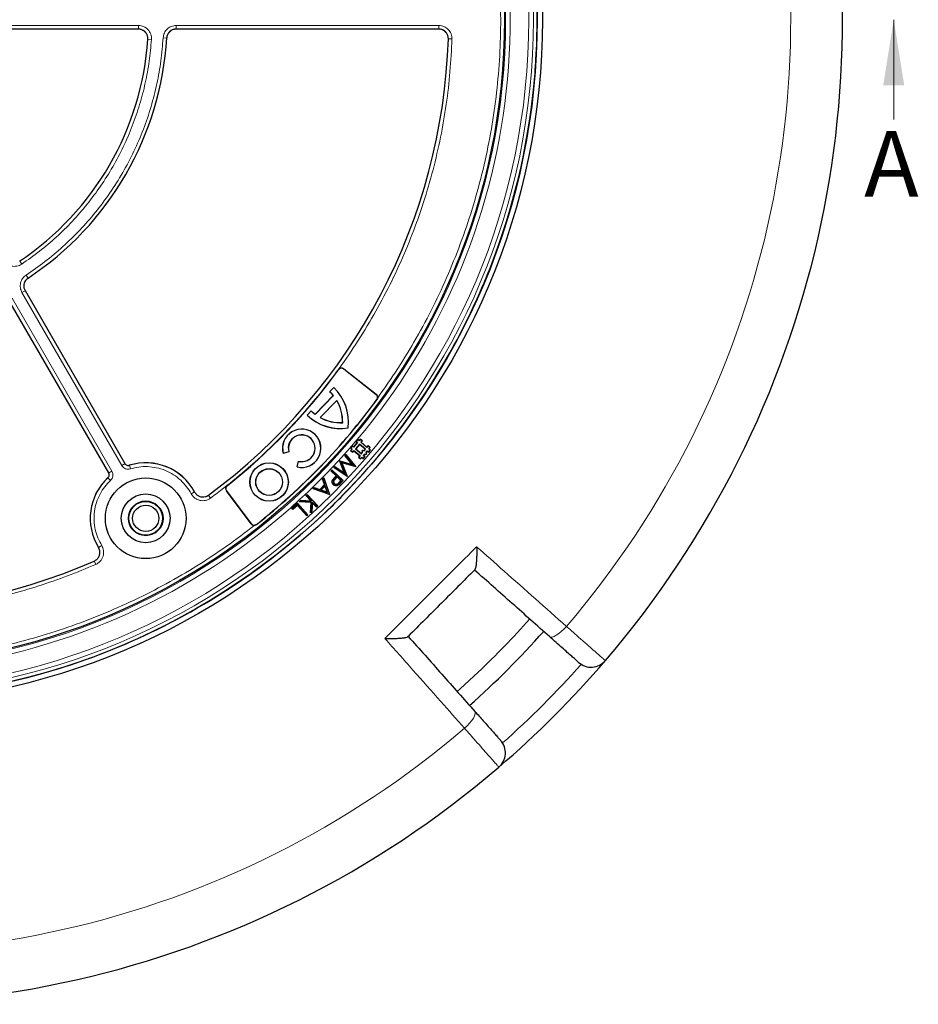
# Model space of a CAD drawing. Units: millimetres. Extents: x 0 to 420, y 0 to 297.
# Drawn here: x 137 to 206, y 123 to 198 of the extents above; entities that cross this region are included whole.
import ezdxf

# ---------------------------------------------------------------- set-up
doc = ezdxf.new("R2010")
doc.units = ezdxf.units.MM
doc.styles.add('SLDTEXTSTYLE0', font='TXT', dxfattribs={"width": 0.605})

msp = doc.modelspace()

# ---------------------------------------------------------------- linework, layer by layer
at = {"color": 7, "linetype": 'Continuous', "lineweight": 18}
msp.add_line((203.789, 190.633), (203.789, 198.233), dxfattribs=at)
at = {"color": 7, "linetype": 'Continuous', "lineweight": 25}
for p, q in [((146.2735, 197.5193), (132.985, 197.5193)), ((169.1552, 197.5193), (149.1354, 197.5193)), ((173.4709, 180.4304), (173.4705, 180.4305)), ((137.6323, 177.5948), (145.2383, 164.4209)), ((144.0011, 163.7066), (136.3951, 176.8805)), ((171.8305, 176.471), (171.8308, 176.4709)), ((164.3777, 169.6866), (161.8998, 171.6225)), ((161.9059, 171.6304), (164.3838, 169.6944)), ((159.7337, 168.1751), (161.1094, 169.5997)), ((159.7345, 168.1652), (161.1194, 169.5993)), ((160.8333, 169.8999), (161.1459, 170.2236)), ((160.8333, 169.8999), (160.8439, 169.9001)), ((160.8439, 169.9001), (161.1461, 170.213)), ((161.1194, 169.5993), (161.1094, 169.5997)), ((161.1459, 170.2236), (161.1461, 170.213)), ((160.1071, 167.9248), (161.3726, 169.2353)), ((160.1193, 167.9267), (161.3712, 169.223)), ((161.3712, 169.223), (161.3726, 169.2353)), ((159.1115, 168.1169), (159.4241, 168.4406)), ((159.1115, 168.1169), (159.1221, 168.1171)), ((159.1221, 168.1171), (159.4243, 168.43)), ((159.4243, 168.43), (159.4241, 168.4406)), ((159.7337, 168.1751), (159.7345, 168.1652)), ((160.1071, 167.9248), (160.1193, 167.9267)), ((161.8149, 167.5419), (161.8222, 167.5348)), ((162.2353, 167.1359), (162.2286, 167.1424)), ((162.5461, 165.7851), (162.4078, 165.6214)), ((162.5483, 165.7587), (162.4342, 165.6237)), ((162.5483, 165.7587), (162.5461, 165.7851)), ((162.6552, 165.6929), (162.5461, 165.7851)), ((162.6574, 165.6665), (162.5483, 165.7587)), ((162.9318, 166.0202), (162.6552, 165.6929)), ((162.9583, 166.0224), (162.6574, 165.6665)), ((163.0933, 165.9083), (162.7925, 165.5524)), ((163.0955, 165.8819), (162.8189, 165.5546)), ((162.9611, 166.2761), (162.8227, 166.1124)), ((162.8492, 166.1147), (162.8227, 166.1124)), ((162.8227, 166.1124), (162.9318, 166.0202)), ((162.9633, 166.2497), (162.8492, 166.1147)), ((162.8492, 166.1147), (162.9583, 166.0224)), ((162.9583, 166.0224), (162.9318, 166.0202)), ((162.9633, 166.2497), (162.9611, 166.2761)), ((163.0702, 166.1839), (162.9611, 166.2761)), ((163.0724, 166.1575), (162.9633, 166.2497)), ((163.1624, 166.293), (163.0702, 166.1839)), ((163.0724, 166.1575), (163.0702, 166.1839)), ((163.1646, 166.2666), (163.0724, 166.1575)), ((163.0933, 165.9083), (163.0955, 165.8819)), ((163.5584, 165.5153), (163.0933, 165.9083)), ((163.5319, 165.5131), (163.0955, 165.8819)), ((163.1646, 166.2666), (163.1624, 166.293)), ((163.326, 166.1547), (163.1624, 166.293)), ((163.2996, 166.1525), (163.1646, 166.2666)), ((163.2074, 166.0433), (163.2996, 166.1525)), ((163.2074, 166.0433), (163.2338, 166.0456)), ((163.6725, 165.6503), (163.2074, 166.0433)), ((163.2338, 166.0456), (163.326, 166.1547)), ((163.6703, 165.6767), (163.2338, 166.0456)), ((163.2996, 166.1525), (163.326, 166.1547)), ((163.7625, 165.7858), (163.6703, 165.6767)), ((163.7647, 165.7594), (163.6725, 165.6503)), ((163.7647, 165.7594), (163.7625, 165.7858)), ((163.9261, 165.6475), (163.7625, 165.7858)), ((163.8997, 165.6453), (163.7647, 165.7594)), ((157.7245, 165.3099), (157.2919, 165.1859)), ((157.2919, 165.1859), (157.2971, 165.1952)), ((157.7153, 165.3151), (157.2971, 165.1952)), ((157.7245, 165.3099), (157.7153, 165.3151)), ((161.9836, 165.0277), (162.0614, 165.1129)), ((162.0085, 165.0272), (161.9836, 165.0277)), ((162.541, 164.3614), (161.9836, 165.0277)), ((162.0085, 165.0272), (162.0606, 165.0843)), ((162.5946, 164.3266), (162.0085, 165.0272)), ((162.0606, 165.0843), (162.0614, 165.1129)), ((162.0606, 165.0843), (162.7961, 164.1926)), ((162.0614, 165.1129), (162.8294, 164.1817)), ((162.4342, 165.6237), (162.4078, 165.6214)), ((162.4078, 165.6214), (162.5169, 165.5292)), ((162.5169, 165.5292), (162.4247, 165.4201)), ((162.4511, 165.4223), (162.4247, 165.4201)), ((162.4247, 165.4201), (162.5883, 165.2818)), ((162.4342, 165.6237), (162.5433, 165.5314)), ((162.5433, 165.5314), (162.4511, 165.4223)), ((162.4511, 165.4223), (162.5861, 165.3082)), ((162.5433, 165.5314), (162.5169, 165.5292)), ((162.5861, 165.3082), (162.6783, 165.4173)), ((162.5861, 165.3082), (162.5883, 165.2818)), ((162.5883, 165.2818), (162.6806, 165.3909)), ((162.6574, 165.6665), (162.6552, 165.6929)), ((162.6783, 165.4173), (163.1434, 165.0243)), ((162.6783, 165.4173), (162.6806, 165.3909)), ((162.6806, 165.3909), (163.117, 165.0221)), ((162.7925, 165.5524), (162.8189, 165.5546)), ((162.7925, 165.5524), (163.2575, 165.1593)), ((162.8189, 165.5546), (163.2553, 165.1857)), ((163.117, 165.0221), (163.0248, 164.9129)), ((163.1434, 165.0243), (163.0512, 164.9152)), ((163.1434, 165.0243), (163.117, 165.0221)), ((163.2553, 165.1857), (163.3199, 165.2621)), ((163.2575, 165.1593), (163.2553, 165.1857)), ((163.2575, 165.1593), (163.3392, 165.2559)), ((163.3063, 165.4232), (163.4674, 165.4367)), ((163.3266, 165.406), (163.3063, 165.4232)), ((163.3199, 165.2621), (163.3063, 165.4232)), ((163.3392, 165.2559), (163.3199, 165.2621)), ((163.3266, 165.406), (163.4767, 165.4186)), ((163.3392, 165.2559), (163.3266, 165.406)), ((163.3926, 165.0452), (163.4742, 165.1418)), ((163.3926, 165.0452), (163.419, 165.0474)), ((163.5017, 164.953), (163.3926, 165.0452)), ((163.419, 165.0474), (163.4835, 165.1238)), ((163.5281, 164.9552), (163.419, 165.0474)), ((163.4674, 165.4367), (163.5319, 165.5131)), ((163.4767, 165.4186), (163.4674, 165.4367)), ((163.4742, 165.1418), (163.6243, 165.1544)), ((163.4742, 165.1418), (163.4835, 165.1238)), ((163.4767, 165.4186), (163.5584, 165.5153)), ((163.4835, 165.1238), (163.6446, 165.1373)), ((163.5584, 165.5153), (163.5319, 165.5131)), ((163.6117, 165.3045), (163.6934, 165.4012)), ((163.6243, 165.1544), (163.6117, 165.3045)), ((163.6117, 165.3045), (163.6311, 165.2984)), ((163.6243, 165.1544), (163.6446, 165.1373)), ((163.6311, 165.2984), (163.6956, 165.3747)), ((163.6446, 165.1373), (163.6311, 165.2984)), ((163.6725, 165.6503), (163.6703, 165.6767)), ((163.6934, 165.4012), (163.8025, 165.3089)), ((163.6934, 165.4012), (163.6956, 165.3747)), ((163.6956, 165.3747), (163.8047, 165.2825)), ((163.8025, 165.3089), (163.9166, 165.444)), ((163.8025, 165.3089), (163.8047, 165.2825)), ((163.8047, 165.2825), (163.943, 165.4462)), ((163.8075, 165.5362), (163.8997, 165.6453)), ((163.8075, 165.5362), (163.8339, 165.5384)), ((163.9166, 165.444), (163.8075, 165.5362)), ((163.8339, 165.5384), (163.9261, 165.6475)), ((163.943, 165.4462), (163.8339, 165.5384)), ((163.8997, 165.6453), (163.9261, 165.6475)), ((163.9166, 165.444), (163.943, 165.4462)), ((158.3536, 164.1615), (158.4625, 164.5982)), ((158.3627, 164.167), (158.4679, 164.5892)), ((158.4679, 164.5892), (158.4625, 164.5982)), ((161.5964, 164.6035), (161.6168, 164.6258)), ((161.6181, 164.5995), (161.5964, 164.6035)), ((161.9426, 163.7156), (161.5964, 164.6035)), ((161.6228, 164.6046), (161.6168, 164.6258)), ((161.6168, 164.6258), (162.541, 164.3614)), ((161.6181, 164.5995), (161.6228, 164.6046)), ((161.9823, 163.6654), (161.6181, 164.5995)), ((161.6228, 164.6046), (162.5946, 164.3266)), ((161.7332, 164.4982), (161.7646, 164.4696)), ((161.7332, 164.4982), (162.1374, 163.4713)), ((162.7961, 164.1926), (161.7332, 164.4982)), ((161.7646, 164.4696), (162.1645, 163.4536)), ((162.8162, 164.1673), (161.7646, 164.4696)), ((162.5946, 164.3266), (162.541, 164.3614)), ((163.0512, 164.9152), (163.0248, 164.9129)), ((163.0248, 164.9129), (163.1884, 164.7746)), ((163.0512, 164.9152), (163.1862, 164.801)), ((163.1862, 164.801), (163.2784, 164.9102)), ((163.1862, 164.801), (163.1884, 164.7746)), ((163.1884, 164.7746), (163.2807, 164.8837)), ((163.2784, 164.9102), (163.3876, 164.8179)), ((163.2784, 164.9102), (163.2807, 164.8837)), ((163.2807, 164.8837), (163.3898, 164.7915)), ((163.3876, 164.8179), (163.5017, 164.953)), ((163.3876, 164.8179), (163.3898, 164.7915)), ((163.3898, 164.7915), (163.5281, 164.9552)), ((163.5017, 164.953), (163.5281, 164.9552)), ((158.3627, 164.167), (158.3536, 164.1615)), ((160.9135, 163.8688), (160.996, 163.9547)), ((160.94, 163.8693), (160.9135, 163.8688)), ((161.3134, 163.4839), (160.9135, 163.8688)), ((160.94, 163.8693), (160.9965, 163.9281)), ((161.3399, 163.4844), (160.94, 163.8693)), ((160.9965, 163.9281), (160.996, 163.9547)), ((160.996, 163.9547), (161.8564, 163.1267)), ((160.9965, 163.9281), (161.8299, 163.1262)), ((161.1535, 164.1184), (161.2327, 164.2052)), ((161.1819, 164.1217), (161.1535, 164.1184)), ((162.1513, 163.4392), (161.1535, 164.1184)), ((161.1819, 164.1217), (161.2355, 164.1805)), ((162.1374, 163.4713), (161.1819, 164.1217)), ((161.2355, 164.1805), (161.2327, 164.2052)), ((161.2327, 164.2052), (161.9426, 163.7156)), ((161.2355, 164.1805), (161.9823, 163.6654)), ((161.9823, 163.6654), (161.9426, 163.7156)), ((162.7961, 164.1926), (162.812, 164.1822)), ((162.812, 164.1822), (162.8162, 164.1673)), ((162.812, 164.1822), (162.8294, 164.1817)), ((162.8294, 164.1817), (162.8162, 164.1673)), ((160.0705, 162.4538), (160.4366, 162.8173)), ((160.0753, 162.4322), (160.4582, 162.8124)), ((160.2917, 163.2288), (160.3865, 163.3228)), ((160.3133, 163.2238), (160.2917, 163.2288)), ((160.4366, 162.8173), (160.2917, 163.2288)), ((160.3133, 163.2238), (160.3787, 163.2887)), ((160.4582, 162.8124), (160.3133, 163.2238)), ((160.3787, 163.2887), (160.3865, 163.3228)), ((160.3787, 163.2887), (160.807, 162.08)), ((160.3865, 163.3228), (160.8287, 162.075)), ((160.4582, 162.8124), (160.4366, 162.8173)), ((161.1229, 162.8235), (161.11, 162.81)), ((161.1826, 162.8855), (161.1956, 162.899)), ((161.3973, 163.4292), (161.2423, 163.2719)), ((161.2423, 163.2719), (161.2558, 163.2589)), ((161.2544, 163.4225), (161.3134, 163.4839)), ((161.3976, 163.4028), (161.2558, 163.2589)), ((161.268, 163.4095), (161.3399, 163.4844)), ((161.3399, 163.4844), (161.3134, 163.4839)), ((161.7166, 163.1219), (161.3973, 163.4292)), ((161.3973, 163.4292), (161.3976, 163.4028)), ((161.6901, 163.1214), (161.3976, 163.4028)), ((161.5438, 162.9693), (161.6901, 163.1214)), ((161.5573, 162.9563), (161.7166, 163.1219)), ((161.8299, 163.1262), (161.6781, 162.9684)), ((161.7166, 163.1219), (161.6901, 163.1214)), ((161.8564, 163.1267), (161.6916, 162.9554)), ((161.8299, 163.1262), (161.8564, 163.1267)), ((162.1374, 163.4713), (162.1493, 163.4564)), ((162.1493, 163.4564), (162.1513, 163.4392)), ((162.1493, 163.4564), (162.1645, 163.4536)), ((162.1645, 163.4536), (162.1513, 163.4392)), ((162.9603, 163.1952), (162.96, 163.1955)), ((154.8555, 159.8308), (152.9635, 162.3414)), ((152.9715, 162.3474), (154.8634, 159.8368)), ((159.0163, 161.9844), (159.1051, 162.0672)), ((159.0428, 161.9835), (159.1041, 162.0407)), ((159.1041, 162.0407), (159.1051, 162.0672)), ((159.1041, 162.0407), (159.891, 161.1967)), ((159.1051, 162.0672), (159.9175, 161.1958)), ((159.5683, 162.5102), (159.6597, 162.6011)), ((159.6024, 162.5177), (159.5683, 162.5102)), ((160.8078, 162.0544), (159.5683, 162.5102)), ((159.6024, 162.5177), (159.6646, 162.5795)), ((160.8031, 162.0761), (159.6024, 162.5177)), ((159.6646, 162.5795), (159.6597, 162.6011)), ((159.6597, 162.6011), (160.0705, 162.4538)), ((159.6646, 162.5795), (160.0753, 162.4322)), ((160.0753, 162.4322), (160.0705, 162.4538)), ((160.4876, 162.732), (160.1554, 162.402)), ((160.1554, 162.402), (160.1895, 162.4094)), ((160.1554, 162.402), (160.6702, 162.2136)), ((160.4798, 162.6978), (160.1895, 162.4094)), ((160.1895, 162.4094), (160.6394, 162.2449)), ((160.4876, 162.732), (160.4798, 162.6978)), ((160.6394, 162.2449), (160.4798, 162.6978)), ((160.6702, 162.2136), (160.4876, 162.732)), ((160.6702, 162.2136), (160.6394, 162.2449)), ((160.807, 162.08), (160.8031, 162.0761)), ((160.8031, 162.0761), (160.8078, 162.0544)), ((160.807, 162.08), (160.8287, 162.075)), ((160.8287, 162.075), (160.8078, 162.0544)), ((157.9575, 161.0139), (158.385, 161.399)), ((157.984, 161.0125), (158.3836, 161.3725)), ((158.3744, 161.2604), (158.0356, 160.9552)), ((158.3744, 161.2604), (158.373, 161.2339)), ((159.092, 160.4631), (158.3744, 161.2604)), ((158.3836, 161.3725), (158.385, 161.399)), ((158.3836, 161.3725), (159.1529, 160.5179)), ((158.385, 161.399), (159.1794, 160.5165)), ((158.5182, 161.5199), (158.6336, 161.6276)), ((158.5627, 161.5358), (158.5182, 161.5199)), ((159.4174, 161.4604), (158.5182, 161.5199)), ((158.5627, 161.5358), (158.6405, 161.6084)), ((159.4375, 161.4779), (158.5627, 161.5358)), ((158.6405, 161.6084), (158.6336, 161.6276)), ((158.6336, 161.6276), (159.3951, 161.578)), ((158.6405, 161.6084), (159.4411, 161.5562)), ((159.0428, 161.9835), (159.0163, 161.9844)), ((159.3951, 161.578), (159.0163, 161.9844)), ((159.4411, 161.5562), (159.0428, 161.9835)), ((159.363, 160.6787), (159.4174, 161.4604)), ((159.385, 160.7249), (159.4375, 161.4779)), ((159.4411, 161.5562), (159.3951, 161.578)), ((159.4375, 161.4779), (159.4174, 161.4604)), ((159.5079, 161.4845), (159.4628, 160.7975)), ((159.5237, 161.44), (159.481, 160.7888)), ((159.5079, 161.4845), (159.5237, 161.44)), ((159.8296, 161.1395), (159.5079, 161.4845)), ((159.8287, 161.113), (159.5237, 161.44)), ((157.984, 161.0125), (157.9575, 161.0139)), ((158.0343, 160.9287), (157.9575, 161.0139)), ((158.0356, 160.9552), (157.984, 161.0125)), ((158.373, 161.2339), (158.0343, 160.9287)), ((158.0356, 160.9552), (158.0343, 160.9287)), ((159.0906, 160.4366), (158.373, 161.2339)), ((159.1794, 160.5165), (159.0906, 160.4366)), ((159.1529, 160.5179), (159.092, 160.4631)), ((159.1529, 160.5179), (159.1794, 160.5165)), ((159.481, 160.7888), (159.363, 160.6787)), ((159.385, 160.7249), (159.363, 160.6787)), ((159.4628, 160.7975), (159.385, 160.7249)), ((159.4628, 160.7975), (159.481, 160.7888)), ((159.9175, 161.1958), (159.8287, 161.113)), ((159.8296, 161.1395), (159.8287, 161.113)), ((159.891, 161.1967), (159.8296, 161.1395)), ((159.891, 161.1967), (159.9175, 161.1958)), ((159.092, 160.4631), (159.0906, 160.4366)), ((159.9296, 160.165), (159.9298, 160.1648)), ((146.6542, 151.2942), (146.654, 151.2946)), ((142.6945, 149.6545), (142.6947, 149.6542))]:
    msp.add_line(p, q, dxfattribs=at)
at = {"color": 8, "linetype": 'Continuous', "lineweight": 18}
for p, q in [((133.0225, 197.7946), (146.2632, 197.7946)), ((146.2632, 197.7946), (146.2632, 197.5193)), ((149.1444, 197.7946), (169.1453, 197.7946)), ((149.1444, 197.7946), (149.1444, 197.5193)), ((169.1453, 197.7946), (169.1453, 197.5193)), ((147.2603, 196.7281), (146.985, 196.7466)), ((148.1468, 196.8543), (148.4222, 196.838)), ((169.8684, 196.7717), (170.1441, 196.7627)), ((137.3794, 179.6139), (137.2258, 179.8431)), ((137.7134, 178.7831), (137.8652, 178.5528)), ((136.6386, 177.0106), (144.2435, 163.8386)), ((137.3979, 177.449), (137.6369, 177.587)), ((145.0028, 164.2769), (137.3979, 177.449)), ((161.5071, 171.5676), (161.499, 171.5735)), ((161.8998, 171.6225), (161.9059, 171.6304)), ((164.3777, 169.6866), (164.3838, 169.6944)), ((164.4305, 169.3065), (164.4384, 169.3006)), ((145.0028, 164.2769), (145.2501, 164.4197)), ((145.665, 164.0165), (145.5812, 164.2895)), ((144.2435, 163.8386), (143.9962, 163.6958)), ((144.138, 163.1349), (143.9435, 163.344)), ((161.268, 163.4095), (161.2544, 163.4225)), ((161.5573, 162.9563), (161.5438, 162.9693)), ((161.6781, 162.9684), (161.6916, 162.9554)), ((150.2872, 162.1208), (150.5385, 162.2564)), ((151.7599, 161.7908), (151.5904, 162.0206)), ((152.9715, 162.3474), (152.9635, 162.3414)), ((153.0143, 162.7373), (153.0205, 162.7295)), ((154.8634, 159.8368), (154.8555, 159.8308)), ((155.2607, 159.7785), (155.2545, 159.7863)), ((143.4686, 158.1841), (143.2255, 158.0342)), ((142.9037, 157.0054), (143.0181, 156.7437))]:
    msp.add_line(p, q, dxfattribs=at)
at = {"color": 7, "linetype": 'Continuous', "lineweight": 25, "flags": 128}
for points in [[(161.0741, 163.1805), (161.066, 163.1853), (161.0579, 163.19)], [(161.4774, 162.7848), (161.4824, 162.7769), (161.4874, 162.7689)], [(170.5422, 147.0607), (170.7747, 147.269), (172.1379, 148.5302)]]:
    msp.add_lwpolyline(points, dxfattribs=at)
at = {"color": 8, "linetype": 'Continuous', "lineweight": 18, "flags": 128}
for points in [[(177.5764, 151.2402), (177.6593, 151.2036), (177.7757, 151.2097), (177.921, 151.2584), (178.0898, 151.3477), (178.2753, 151.4742), (178.4706, 151.633), (178.6679, 151.8179), (178.8597, 152.0218)], [(171.1033, 144.2654), (171.3072, 144.4571), (171.4921, 144.6545), (171.6509, 144.8497), (171.7773, 145.0353), (171.8667, 145.204), (171.9153, 145.3494), (171.9215, 145.4658), (171.8848, 145.5487)]]:
    msp.add_lwpolyline(points, dxfattribs=at)
at = {"color": 7, "linetype": 'Continuous', "lineweight": 25}
for centre, radius in [((124.8921, 198.233), 52.1429), ((124.8921, 198.233), 51.7381), ((124.8921, 198.233), 49.2485), ((156.2202, 163.0149), 1.4643), ((156.2202, 163.0149), 1.4568), ((156.2202, 163.0149), 1.0211), ((156.2202, 163.0149), 1.0136), ((146.8207, 160.2516), 3.0714), ((146.8207, 160.2516), 1.8571), ((146.8207, 160.2516), 1.3214), ((146.8207, 160.2516), 1.2893), ((146.8207, 160.2516), 1)]:
    msp.add_circle(centre, radius, dxfattribs=at)
at = {"color": 8, "linetype": 'Continuous', "lineweight": 18}
for radius in [51.4552, 51.0985, 49.3346]:
    msp.add_circle((124.8921, 198.233), radius, dxfattribs=at)
at = {"color": 7, "linetype": 'Continuous', "lineweight": 25}
for centre, radius, start, end in [((124.8921, 198.233), 75, 79.385992, 190.614008), ((124.8921, 198.233), 75, 319.385992, 70.614008), ((124.8921, 198.233), 51.7377, 356.66803, 3.33197), ((124.8921, 198.233), 22.1429, 303.82131, 356.180431), ((124.8921, 198.233), 23.5714, 303.371319, 356.630217), ((124.8921, 198.233), 45, 306.404603, 358.152851), ((124.8921, 198.233), 51.7377, 354.328704, 356.66803), ((124.8921, 198.233), 51.7377, 338.707649, 354.328704), ((124.8921, 198.233), 51.7377, 336.292351, 338.707649), ((124.8921, 198.233), 51.7377, 316.207649, 336.292351), ((124.8921, 198.233), 75, 199.385992, 310.614008), ((124.8921, 198.233), 45.2857, 308.3888, 323.935509), ((124.8921, 198.233), 45.2957, 308.3888, 323.935509), ((161.73, 171.4053), 0.2857, 52, 143.935509), ((161.73, 171.4053), 0.2757, 52, 143.935509), ((158.6372, 167.6024), 3.1782, 38.935796, 46.29358), ((158.6372, 167.6024), 3.1857, 38.816844, 46.158304), ((158.6372, 167.6024), 3.6282, 352.61273, 46.257168), ((158.6372, 167.6024), 3.6207, 352.700764, 46.139284), ((164.2079, 169.4693), 0.2757, 323.810594, 52), ((164.2079, 169.4693), 0.2857, 353.468972, 52), ((124.8921, 198.233), 48.99, 308.299184, 323.810594), ((124.8921, 198.233), 48.9999, 308.299184, 323.810594), ((158.6372, 167.6024), 3.1782, 358.909874, 30.658497), ((158.6372, 167.6024), 3.1857, 358.784892, 30.834905), ((161.6435, 170.7155), 3.6282, 225.742832, 279.38727), ((161.6435, 170.7155), 3.6207, 225.860716, 279.299236), ((161.6435, 170.7155), 3.1782, 225.70642, 233.064204), ((161.6435, 170.7155), 3.1857, 225.841696, 233.183156), ((161.6435, 170.7155), 3.1857, 241.165095, 273.215108), ((161.6435, 170.7155), 3.1782, 241.341503, 273.090126), ((158.7011, 165.584), 1.4643, 256.274074, 195.775057), ((158.7011, 165.584), 1.4568, 256.569777, 195.479604), ((158.7011, 165.584), 1.0218, 256.81084, 195.259293), ((158.7011, 165.584), 1.0143, 256.394064, 195.676576), ((146.8207, 160.2516), 4.2286, 28.230506, 107.203497), ((146.8207, 160.2516), 4.2286, 132.796503, 211.769494), ((153.1917, 162.5134), 0.2857, 128.3888, 217), ((153.1917, 162.5134), 0.2757, 128.3888, 217), ((124.8921, 198.233), 51.7377, 313.792351, 316.207649), ((124.8921, 198.233), 51.7377, 293.707649, 313.792351), ((155.0837, 160.0027), 0.2857, 217, 278.640807), ((155.0837, 160.0027), 0.2757, 217, 308.299184), ((124.8921, 198.233), 45, 241.84799, 293.595397), ((124.8921, 198.233), 68.575, 313.548252, 318.264061), ((124.8921, 198.233), 70, 311.732982, 318.266812), ((124.8921, 198.233), 51.7377, 291.292351, 293.707649), ((124.8921, 198.233), 51.7377, 275.671296, 291.292351), ((124.8921, 198.233), 75, 310.614008, 319.385992), ((180.7411, 150.3409), 1.4286, 228.400702, 319.385992), ((172.7841, 142.384), 1.4286, 310.614008, 41.599298)]:
    msp.add_arc(centre, radius, start, end, dxfattribs=at)
at = {"color": 8, "linetype": 'Continuous', "lineweight": 18}
for centre, radius, start, end in [((124.8921, 198.233), 71.0491, 79.427346, 190.572654), ((124.8921, 198.233), 71.0491, 319.427346, 70.572654), ((124.8921, 198.233), 49.6899, 223.291298, 134.970062), ((124.8921, 198.233), 71.0491, 199.427346, 310.572654), ((146.8207, 160.2516), 4.2239, 28.335612, 107.06456), ((146.8207, 160.2516), 4.2239, 132.93544, 211.664388), ((125.0562, 198.0688), 73.5714, 311.699735, 318.300265)]:
    msp.add_arc(centre, radius, start, end, dxfattribs=at)
for points, knots in [([(143.7693, 243.4104), (144.5937, 243.0505), (146.2425, 242.3306), (148.6508, 241.0718), (151.0051, 239.6823), (153.3006, 238.1434), (155.5156, 236.4711), (157.6453, 234.6634), (159.6732, 232.7332), (161.591, 230.6854), (163.3888, 228.5313), (165.0564, 226.2826), (166.5899, 223.9477), (167.9788, 221.5447), (169.2246, 219.078), (170.3179, 216.572), (171.2644, 214.0255), (172.0637, 211.4472), (172.7201, 208.829), (173.2343, 206.1613), (173.6019, 203.4521), (173.8189, 200.6972), (173.8805, 197.9224), (173.7831, 195.1306), (173.5264, 192.3428), (173.1093, 189.5683), (172.5343, 186.8222), (171.8044, 184.1194), (170.9237, 181.4684), (169.8998, 178.8887), (168.7378, 176.3814), (167.448, 173.9709), (166.0441, 171.6443), (165.0092, 170.1726), (164.4918, 169.4368)], [0, 0, 0, 0, 0.0305532, 0.061106, 0.0922491, 0.1233914, 0.1549405, 0.1864888, 0.2182448, 0.25, 0.281756, 0.3135112, 0.3450603, 0.3766086, 0.4077517, 0.438894, 0.4694474, 0.5, 0.5305534, 0.561106, 0.5922491, 0.6233914, 0.6549405, 0.6864888, 0.7182448, 0.75, 0.781756, 0.8135112, 0.8450603, 0.8766086, 0.9077517, 0.938894, 0.9694472, 1, 1, 1, 1]), ([(146.2632, 197.7946), (146.3315, 197.7905), (146.4681, 197.7824), (146.6643, 197.7178), (146.8437, 197.6176), (146.9986, 197.4823), (147.123, 197.3186), (147.2108, 197.1329), (147.262, 196.933), (147.2609, 196.7963), (147.2603, 196.7281)], [0, 0, 0, 0, 0.12515978, 0.25046559, 0.37522736, 0.50015796, 0.62535646, 0.74992497, 0.875155, 1, 1, 1, 1]), ([(146.2632, 197.509), (146.312, 197.5062), (146.4096, 197.5004), (146.5498, 197.4543), (146.678, 197.3828), (146.7887, 197.2861), (146.8775, 197.1692), (146.9402, 197.0365), (146.9767, 196.8937), (146.9758, 196.796), (146.9754, 196.7473)], [0, 0, 0, 0, 0.125197, 0.2505101, 0.3752559, 0.5001579, 0.6253278, 0.7498804, 0.8751178, 1, 1, 1, 1]), ([(148.1468, 196.8543), (148.1682, 196.9795), (148.2108, 197.2296), (148.4444, 197.5385), (148.7665, 197.753), (149.0184, 197.7807), (149.1444, 197.7946)], [0, 0, 0, 0, 0.2504485, 0.5001912, 0.7500249, 1, 1, 1, 1]), ([(148.4318, 196.8374), (148.4471, 196.9269), (148.4775, 197.1056), (148.6443, 197.3262), (148.8744, 197.4794), (149.0544, 197.4992), (149.1444, 197.509)], [0, 0, 0, 0, 0.2504834, 0.5001912, 0.74999, 1, 1, 1, 1]), ([(169.1453, 197.7946), (169.2122, 197.7907), (169.3461, 197.7829), (169.5386, 197.7208), (169.715, 197.6247), (169.8686, 197.4946), (169.9934, 197.3368), (170.0836, 197.1572), (170.1391, 196.9632), (170.1424, 196.8295), (170.1441, 196.7627)], [0, 0, 0, 0, 0.1253557, 0.2505531, 0.3754705, 0.5002125, 0.6254393, 0.7499736, 0.8751712, 1, 1, 1, 1]), ([(169.1453, 197.509), (169.1931, 197.5063), (169.2887, 197.5008), (169.4263, 197.4565), (169.5524, 197.3878), (169.6621, 197.2949), (169.7512, 197.1822), (169.8156, 197.0539), (169.8552, 196.9153), (169.8576, 196.8197), (169.8587, 196.772)], [0, 0, 0, 0, 0.1253904, 0.2505945, 0.375497, 0.5002125, 0.6254126, 0.7499321, 0.8751365, 1, 1, 1, 1]), ([(147.2603, 196.7281), (147.2111, 196.1748), (147.1123, 195.0624), (146.8053, 193.4057), (146.3785, 191.7577), (145.8201, 190.1331), (145.1346, 188.5456), (144.3267, 187.0124), (143.4028, 185.5461), (142.3708, 184.1587), (141.2431, 182.8628), (140.0293, 181.6693), (138.748, 180.575), (137.8341, 179.9332), (137.3794, 179.6139)], [0, 0, 0, 0, 0.0814192, 0.1636724, 0.2467037, 0.3308409, 0.415294, 0.5, 0.5847028, 0.6691559, 0.7532962, 0.8363245, 0.9185792, 1, 1, 1, 1]), ([(137.7134, 178.7831), (138.1962, 179.1167), (139.1669, 179.7875), (140.5278, 180.9356), (141.8171, 182.1912), (143.0144, 183.5575), (144.1091, 185.0227), (145.0874, 186.5732), (145.941, 188.1956), (146.6626, 189.8763), (147.2471, 191.5963), (147.6899, 193.3407), (148.0038, 195.0933), (148.0993, 196.2694), (148.1468, 196.8543)], [0, 0, 0, 0, 0.0813518, 0.1635665, 0.2465862, 0.3307519, 0.4152449, 0.5, 0.5847521, 0.6692451, 0.7534138, 0.8364305, 0.9186467, 1, 1, 1, 1]), ([(170.1441, 196.7627), (170.1039, 195.9309), (170.0233, 194.2672), (169.7261, 191.769), (169.2978, 189.2744), (168.7207, 186.7816), (168.0015, 184.3146), (167.1368, 181.8769), (166.1324, 179.4872), (164.9899, 177.1541), (163.7158, 174.8902), (162.3168, 172.7079), (160.7991, 170.6136), (159.1747, 168.6224), (157.4485, 166.7337), (155.6365, 164.9665), (153.747, 163.3052), (152.4223, 162.2956), (151.7599, 161.7908)], [0, 0, 0, 0, 0.061102, 0.1222049, 0.1844889, 0.2467746, 0.3098725, 0.3729723, 0.4364852, 0.5, 0.5635129, 0.6270277, 0.6901257, 0.7532254, 0.8155094, 0.8777951, 0.9388971, 1, 1, 1, 1]), ([(137.3794, 179.6139), (137.3205, 179.5793), (137.2024, 179.5099), (137.0035, 179.4543), (136.7988, 179.4376), (136.5947, 179.4636), (136.4002, 179.5303), (136.2238, 179.6357), (136.0701, 179.7731), (135.9948, 179.8873), (135.9573, 179.9443)], [0, 0, 0, 0, 0.1251598, 0.2504656, 0.3752274, 0.500158, 0.6253565, 0.749925, 0.875155, 1, 1, 1, 1]), ([(137.3979, 177.449), (137.3468, 177.5653), (137.2449, 177.7976), (137.2699, 178.184), (137.4207, 178.5404), (137.6158, 178.7022), (137.7134, 178.7831)], [0, 0, 0, 0, 0.2504485, 0.5001912, 0.7500249, 1, 1, 1, 1]), ([(137.6452, 177.5918), (137.6087, 177.6749), (137.5357, 177.8408), (137.5535, 178.1168), (137.6614, 178.3714), (137.8008, 178.4869), (137.8705, 178.5447)], [0, 0, 0, 0, 0.2504834, 0.5001912, 0.74999, 1, 1, 1, 1]), ([(145.665, 164.0165), (145.6019, 164.0037), (145.4757, 163.9781), (145.2848, 164.022), (145.1151, 164.1199), (145.0403, 164.2246), (145.0028, 164.2769)], [0, 0, 0, 0, 0.2500707, 0.5000483, 0.7500227, 1, 1, 1, 1]), ([(144.2435, 163.8386), (144.2701, 163.7799), (144.3234, 163.6627), (144.3233, 163.4668), (144.2659, 163.2796), (144.1806, 163.1831), (144.138, 163.1349)], [0, 0, 0, 0, 0.2500707, 0.5000483, 0.7500227, 1, 1, 1, 1]), ([(150.2872, 162.1208), (150.1768, 162.3042), (149.9511, 162.6792), (149.4924, 163.17), (148.9463, 163.592), (148.323, 163.9146), (147.6527, 164.1225), (146.9675, 164.2056), (146.2963, 164.1782), (145.8723, 164.0696), (145.665, 164.0165)], [0, 0, 0, 0, 0.1185165, 0.2424208, 0.3701966, 0.5, 0.6298034, 0.7575792, 0.8814835, 1, 1, 1, 1]), ([(144.138, 163.1349), (143.9883, 162.9819), (143.6823, 162.669), (143.323, 162.1014), (143.0523, 161.4665), (142.8972, 160.782), (142.865, 160.0809), (142.9573, 159.397), (143.153, 158.7544), (143.365, 158.3714), (143.4686, 158.1841)], [0, 0, 0, 0, 0.1185165, 0.2424208, 0.3701966, 0.5, 0.6298034, 0.7575792, 0.8814835, 1, 1, 1, 1]), ([(151.7599, 161.7908), (151.7, 161.7521), (151.5801, 161.6746), (151.3742, 161.6102), (151.1606, 161.5879), (150.9468, 161.6123), (150.743, 161.6814), (150.5592, 161.7926), (150.4004, 161.9388), (150.3249, 162.0602), (150.2872, 162.1208)], [0, 0, 0, 0, 0.1247575, 0.2499493, 0.3746364, 0.4998829, 0.6250203, 0.7497532, 0.875077, 1, 1, 1, 1]), ([(155.1266, 159.7202), (154.4145, 159.1792), (152.9865, 158.0942), (150.7296, 156.6151), (148.387, 155.2463), (145.9592, 154.0062), (143.4577, 152.8989), (140.8952, 151.9323), (138.2826, 151.1102), (135.6313, 150.4365), (132.9558, 149.9127), (130.268, 149.5429), (127.5794, 149.3127), (125.7863, 149.2843), (124.8921, 149.2702)], [0, 0, 0, 0, 0.0823178, 0.1650815, 0.2482581, 0.3320202, 0.4159451, 0.5, 0.584057, 0.6679819, 0.7517419, 0.8349205, 0.9176832, 1, 1, 1, 1]), ([(143.4686, 158.1841), (143.5022, 158.1213), (143.5695, 157.9953), (143.6167, 157.7849), (143.6213, 157.5702), (143.5793, 157.3591), (143.4936, 157.1617), (143.3676, 156.9877), (143.2088, 156.8415), (143.0816, 156.7763), (143.0181, 156.7437)], [0, 0, 0, 0, 0.12475749, 0.24994932, 0.37463645, 0.49988292, 0.62502028, 0.74975324, 0.87507697, 1, 1, 1, 1]), ([(172.0256, 158.0866), (172.722, 157.4687), (174.2215, 156.138), (176.5033, 154.113), (178.0739, 152.7192), (178.8597, 152.0218)], [0, 0, 0, 0, 0.3022134, 0.6508483, 1, 1, 1, 1]), ([(143.0181, 156.7437), (142.3033, 156.444), (140.8738, 155.8445), (138.6707, 155.0851), (136.4306, 154.4307), (134.1548, 153.8944), (131.8546, 153.4747), (129.5399, 153.1776), (127.217, 152.9914), (125.6671, 152.9685), (124.8921, 152.957)], [0, 0, 0, 0, 0.1246668, 0.2493357, 0.3746657, 0.5, 0.6253301, 0.7506643, 0.8753311, 1, 1, 1, 1]), ([(178.8597, 152.0218), (179.0854, 151.8232), (179.5368, 151.4259), (180.148, 150.888), (180.6862, 150.4141), (181.1359, 150.0182), (181.4821, 149.7134), (181.695, 149.5259), (181.8067, 149.4276), (181.8192, 149.4165), (181.8255, 149.411)], [0, 0, 0, 0, 0.134182, 0.2683639, 0.4025497, 0.5367354, 0.6709092, 0.8050828, 0.9025414, 1, 1, 1, 1]), ([(171.1033, 144.2654), (170.4999, 144.9452), (169.2005, 146.4094), (167.1785, 148.6879), (165.7522, 150.2952), (165.0385, 151.0994)], [0, 0, 0, 0, 0.3022134, 0.6508483, 1, 1, 1, 1]), ([(173.7141, 141.2995), (173.704, 141.311), (173.6835, 141.3342), (173.5189, 141.5212), (173.2584, 141.817), (172.9044, 142.2191), (172.4633, 142.7201), (171.9992, 143.2474), (171.5394, 143.7698), (171.2494, 144.0993), (171.1033, 144.2654)], [0, 0, 0, 0, 0.1322353, 0.2683053, 0.4005388, 0.5366063, 0.6688456, 0.8049188, 0.9017251, 1, 1, 1, 1])]:
    msp.add_open_spline(points, degree=3, knots=knots, dxfattribs=at)
at = {"color": 7, "linetype": 'Continuous', "lineweight": 25}
for points, knots in [([(146.9858, 196.7579), (146.9833, 196.8385), (146.9782, 196.9998), (146.8696, 197.2216), (146.6997, 197.3945), (146.4906, 197.501), (146.342, 197.5135), (146.2735, 197.5193)], [0, 0, 0, 0, 0.2060621, 0.4121311, 0.6180443, 0.8238781, 1, 1, 1, 1]), ([(149.1354, 197.5193), (149.0551, 197.5114), (148.8946, 197.4957), (148.6806, 197.3726), (148.5191, 197.1914), (148.4397, 197.0039), (148.4269, 196.8859), (148.4228, 196.8474)], [0, 0, 0, 0, 0.22309551, 0.44619714, 0.66916451, 0.89208655, 1, 1, 1, 1]), ([(169.8687, 196.7825), (169.8634, 196.863), (169.8528, 197.024), (169.7367, 197.2418), (169.5609, 197.4089), (169.3559, 197.5043), (169.2156, 197.5148), (169.1552, 197.5193)], [0, 0, 0, 0, 0.2104573, 0.4209214, 0.6312358, 0.8414805, 1, 1, 1, 1]), ([(137.8579, 178.5479), (137.7952, 178.4972), (137.6698, 178.3957), (137.5588, 178.1752), (137.5235, 177.9351), (137.5604, 177.7348), (137.6146, 177.6293), (137.6323, 177.5948)], [0, 0, 0, 0, 0.22309947, 0.44620504, 0.66917637, 0.89210237, 1, 1, 1, 1]), ([(164.4918, 169.4368), (164.4853, 169.4051), (164.4754, 169.3563), (164.448, 169.3151), (164.4384, 169.3006)], [0, 0, 0, 0, 0.6497684, 1, 1, 1, 1]), ([(145.2383, 164.4209), (145.2571, 164.3947), (145.2947, 164.3421), (145.3799, 164.2932), (145.4755, 164.2715), (145.5386, 164.2845), (145.57, 164.2909)], [0, 0, 0, 0, 0.2504002, 0.5008056, 0.751102, 1, 1, 1, 1]), ([(143.9478, 163.3544), (143.9692, 163.3785), (144.0121, 163.4268), (144.041, 163.5207), (144.041, 163.6188), (144.0144, 163.6774), (144.0011, 163.7066)], [0, 0, 0, 0, 0.2504002, 0.5008056, 0.751102, 1, 1, 1, 1]), ([(161.11, 162.81), (161.0824, 162.841), (161.0341, 162.8953), (161.0063, 162.9968), (161.0125, 163.0908), (161.0375, 163.1542), (161.0555, 163.1858), (161.0579, 163.19)], [0, 0, 0, 0, 0.2953353, 0.5165502, 0.7375524, 0.9650615, 1, 1, 1, 1]), ([(161.1229, 162.8235), (161.0953, 162.8548), (161.0485, 162.9078), (161.0249, 163.0057), (161.0323, 163.0965), (161.0596, 163.1514), (161.0741, 163.1805)], [0, 0, 0, 0, 0.3149073, 0.5338617, 0.7524645, 1, 1, 1, 1]), ([(161.0579, 163.19), (161.0831, 163.2252), (161.1253, 163.2841), (161.1942, 163.3589), (161.2343, 163.4013), (161.2544, 163.4225)], [0, 0, 0, 0, 0.425471, 0.712595, 1, 1, 1, 1]), ([(161.0741, 163.1805), (161.0993, 163.2156), (161.1413, 163.2739), (161.2093, 163.3475), (161.2484, 163.3889), (161.268, 163.4095)], [0, 0, 0, 0, 0.4316714, 0.7157074, 1, 1, 1, 1]), ([(161.4874, 162.7689), (161.4526, 162.7515), (161.3829, 162.7164), (161.2678, 162.717), (161.1745, 162.7538), (161.1295, 162.793), (161.11, 162.81)], [0, 0, 0, 0, 0.2814799, 0.5654171, 0.8114277, 1, 1, 1, 1]), ([(161.2423, 163.2719), (161.2017, 163.2293), (161.1447, 163.1696), (161.1113, 163.0683), (161.1155, 162.9978), (161.1393, 162.9337), (161.1686, 162.901), (161.1826, 162.8855)], [0, 0, 0, 0, 0.3915142, 0.5481824, 0.7053075, 0.8601631, 1, 1, 1, 1]), ([(161.4774, 162.7848), (161.4424, 162.7675), (161.3746, 162.734), (161.2647, 162.7371), (161.1803, 162.7731), (161.1399, 162.8086), (161.1229, 162.8235)], [0, 0, 0, 0, 0.3001992, 0.5819104, 0.8250069, 1, 1, 1, 1]), ([(161.2558, 163.2589), (161.2148, 163.2163), (161.1587, 163.1581), (161.1296, 163.0595), (161.1356, 162.995), (161.1587, 162.9392), (161.1844, 162.9112), (161.1956, 162.899)], [0, 0, 0, 0, 0.41947, 0.5729468, 0.7268392, 0.8802771, 1, 1, 1, 1]), ([(161.1826, 162.8855), (161.2033, 162.8693), (161.2463, 162.8356), (161.3259, 162.8194), (161.4009, 162.8304), (161.4796, 162.8777), (161.5261, 162.9248), (161.5573, 162.9563)], [0, 0, 0, 0, 0.1805912, 0.3739177, 0.5432841, 0.6941154, 1, 1, 1, 1]), ([(161.1956, 162.899), (161.2166, 162.8828), (161.2579, 162.8511), (161.3334, 162.8382), (161.4075, 162.8523), (161.4764, 162.9019), (161.5193, 162.9448), (161.5438, 162.9693)], [0, 0, 0, 0, 0.1942674, 0.3817977, 0.5484515, 0.7419696, 1, 1, 1, 1]), ([(161.6781, 162.9684), (161.6464, 162.9362), (161.5987, 162.8877), (161.5325, 162.8253), (161.4958, 162.7983), (161.4774, 162.7848)], [0, 0, 0, 0, 0.4985518, 0.7485961, 1, 1, 1, 1]), ([(161.6916, 162.9554), (161.6593, 162.9226), (161.6108, 162.8733), (161.5435, 162.81), (161.5061, 162.7827), (161.4874, 162.7689)], [0, 0, 0, 0, 0.4985103, 0.7485589, 1, 1, 1, 1]), ([(150.5463, 162.2518), (150.5912, 162.1847), (150.6811, 162.0507), (150.8908, 161.9203), (151.1265, 161.8641), (151.3789, 161.886), (151.5237, 161.9708), (151.5989, 162.0149)], [0, 0, 0, 0, 0.1970205, 0.3940485, 0.590906, 0.7876613, 1, 1, 1, 1]), ([(155.2607, 159.7785), (155.2336, 159.7607), (155.1921, 159.7333), (155.1436, 159.7236), (155.1266, 159.7202)], [0, 0, 0, 0, 0.6497901, 1, 1, 1, 1]), ([(142.9045, 156.9952), (142.9749, 157.0346), (143.1158, 157.1133), (143.2627, 157.3118), (143.3378, 157.5422), (143.3364, 157.7956), (143.2635, 157.9467), (143.2257, 158.0252)], [0, 0, 0, 0, 0.1970205, 0.3940485, 0.590906, 0.7876613, 1, 1, 1, 1]), ([(172.0256, 158.0866), (172.0257, 158.0856), (172.0286, 157.9509), (172.0311, 157.6847), (172.0254, 157.3252), (172.0111, 157.0098), (171.987, 156.72), (171.9487, 156.4521), (171.9075, 156.3737), (171.8869, 156.3343)], [0, 0, 0, 0, 0.0012109, 0.171326, 0.3413583, 0.4843583, 0.6271787, 0.8129074, 1, 1, 1, 1]), ([(171.8869, 156.3343), (171.8793, 156.3268), (171.03, 155.4774), (169.3388, 153.7862), (167.6476, 152.095), (166.7983, 151.2457), (166.7907, 151.2382)], [0, 0, 0, 0, 0.0044531, 0.5, 0.9955469, 1, 1, 1, 1]), ([(177.5764, 151.2402), (176.6346, 152.0764), (174.7488, 153.7506), (172.8265, 155.4573), (171.8642, 156.3116)], [0, 0, 0, 0, 0.499448, 1, 1, 1, 1]), ([(165.0385, 151.0994), (165.0395, 151.0994), (165.1742, 151.0965), (165.4403, 151.0939), (165.7999, 151.0996), (166.1153, 151.1139), (166.4051, 151.138), (166.6729, 151.1764), (166.7514, 151.2175), (166.7907, 151.2382)], [0, 0, 0, 0, 0.0012109, 0.171326, 0.3413583, 0.4843583, 0.6271787, 0.8129074, 1, 1, 1, 1]), ([(166.8134, 151.2609), (167.6659, 150.3007), (169.3726, 148.3783), (171.0468, 146.4926), (171.8848, 145.5487)], [0, 0, 0, 0, 0.499448, 1, 1, 1, 1]), ([(179.7926, 149.2726), (179.7879, 149.2768), (179.7785, 149.2851), (179.6951, 149.3592), (179.536, 149.5005), (179.2773, 149.7302), (178.9412, 150.0285), (178.539, 150.3856), (178.0823, 150.7911), (177.745, 151.0905), (177.5764, 151.2402)], [0, 0, 0, 0, 0.0974562, 0.1949125, 0.3290842, 0.4632559, 0.5974423, 0.7316287, 0.8658143, 1, 1, 1, 1]), ([(171.8848, 145.5487), (171.9941, 145.4256), (172.2127, 145.1794), (172.5575, 144.791), (172.9078, 144.3964), (173.2397, 144.0226), (173.5075, 143.721), (173.7041, 143.4995), (173.8285, 143.3594), (173.8445, 143.3414), (173.8524, 143.3324)], [0, 0, 0, 0, 0.0975464, 0.1950927, 0.3292496, 0.4634063, 0.5975546, 0.7317028, 0.8658514, 1, 1, 1, 1])]:
    msp.add_open_spline(points, degree=3, knots=knots, dxfattribs=at)
at = {"color": 8, "linetype": 'Continuous', "lineweight": 18}
msp.add_open_spline([(165.0385, 151.0994), (166.2022, 152.2648), (168.5295, 154.5955), (170.8603, 156.9229), (172.0256, 158.0866)], degree=3, dxfattribs=at)
at = {"color": 7, "linetype": 'Continuous', "lineweight": 18}
msp.add_solid([(203.789, 198.233), (202.989, 193.233), (204.589, 193.233)], dxfattribs=at)

# ---------------------------------------------------------------- texts
at = {"color": 7, "linetype": 'Continuous', "insert": (201.5405, 189.7604), "char_height": 5, "attachment_point": 1, "style": 'SLDTEXTSTYLE0'}
msp.add_mtext('A', dxfattribs=at)

doc.saveas('drawing.dxf')
